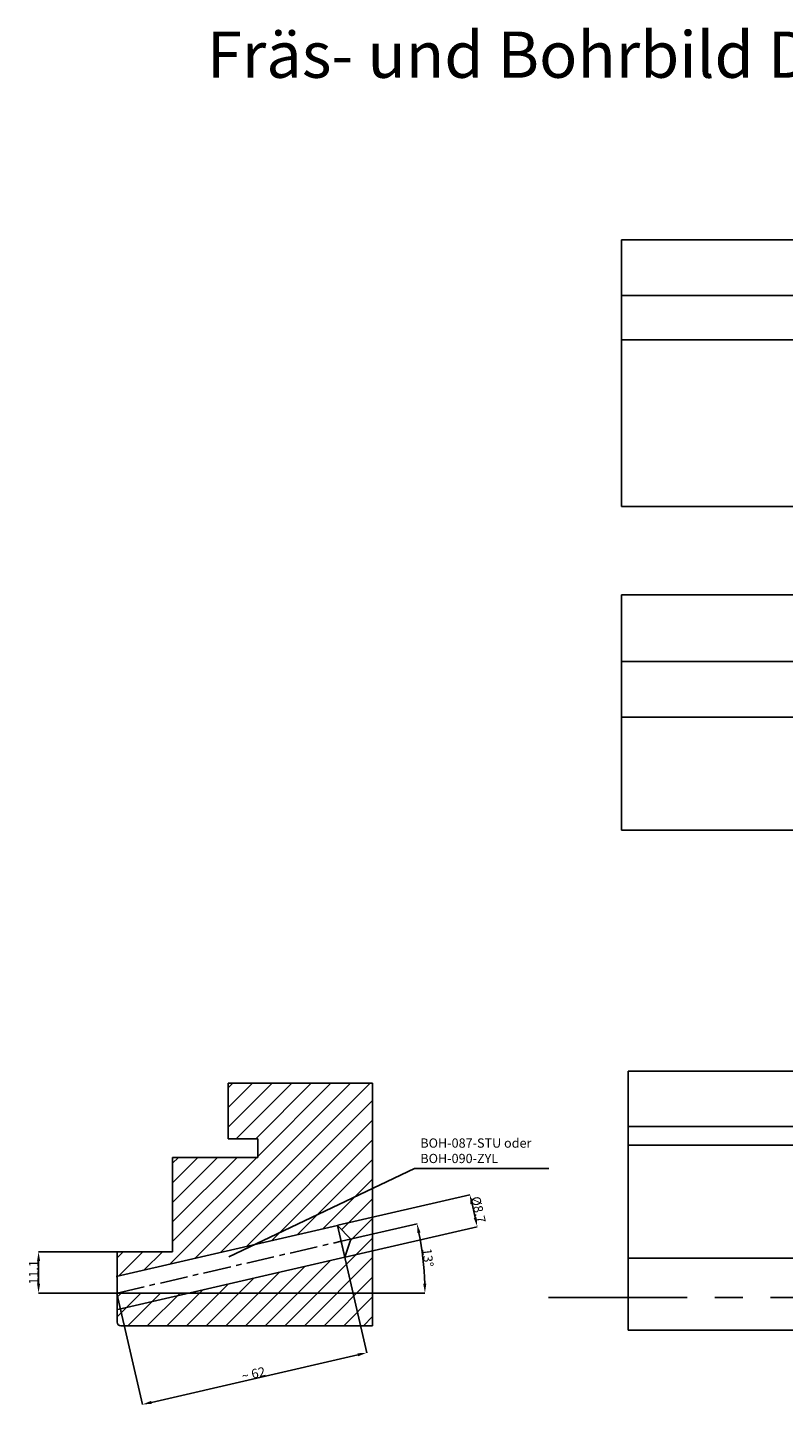
# Model space of a CAD drawing. Extents: x 436 to 934, y -51 to 324.
# Drawn here: x 436 to 640, y -48 to 324 of the extents above; entities that cross this region are included whole.
import ezdxf

# ---------------------------------------------------------------- set-up
doc = ezdxf.new("R2010")
doc.units = 0
doc.header["$LTSCALE"] = 25
doc.header["$MEASUREMENT"] = 0
doc.linetypes.add('MITTE2', pattern=[0.48, 0.3, -0.06, 0.06, -0.06])
doc.layers.get('0').update_dxf_attribs({"color": 9, "linetype": 'CONTINUOUS'})
doc.layers.get('DEFPOINTS').update_dxf_attribs({"linetype": 'CONTINUOUS'})
for name, color, linetype in [('1', 5, 'CONTINUOUS'), ('EBENE_1', 7, 'CONTINUOUS'), ('MASSE', 9, 'CONTINUOUS')]:
    doc.layers.add(name, color=color, linetype=linetype)
doc.dimstyles.get("Standard").update_dxf_attribs({"dimtxt": 0.18, "dimasz": 0.18, "dimexe": 0.18, "dimexo": 0.0625, "dimgap": 0.09, "dimtad": 0, "dimtih": 1, "dimtoh": 1, "dimdec": 4, "dimzin": 0, "dimdsep": 46, "dimtxsty": 'Standard', "dimcen": 0.09, "dimadec": 0, "dimazin": 0, "dimtfac": 1, "dimtdec": 4, "dimtofl": 0, "dimtmove": 0, "dimatfit": 3, "dimfxl": 1, "dimtolj": 1, "dimtzin": 0, "dimarcsym": 0})

# ---------------------------------------------------------------- blocks, each defined once
blk = doc.blocks.new('*D18')
at = {"layer": 'DEFPOINTS', "color": 0, "linetype": 'Continuous', "transparency": 16777216}
for p in [(459.96, -6.9), (438.76, -18.04), (459.96, -18.04)]:
    blk.add_point(p, dxfattribs=at)
at = {"layer": 'MASSE', "color": 0, "linetype": 'Continuous', "lineweight": -2, "transparency": 16777216}
for p, q in [((459.86, -6.9), (438.76, -6.9)), ((438.76, -9.4), (438.76, -15.54)), ((459.86, -18.04), (438.76, -18.04))]:
    blk.add_line(p, q, dxfattribs=at)
at = {"layer": 'MASSE', "color": 0, "linetype": 'Continuous', "transparency": 16777216}
for points in [[(438.35, -9.4), (439.18, -9.4), (438.76, -6.9)], [(438.35, -15.54), (439.18, -15.54), (438.76, -18.04)]]:
    blk.add_solid(points, dxfattribs=at)
at = {"layer": 'MASSE', "color": 0, "linetype": 'Continuous', "transparency": 16777216, "insert": (437.42, -12.47), "char_height": 2.5, "attachment_point": 5, "rotation": 90}
blk.add_mtext('\\A1;11.1', dxfattribs=at)
blk = doc.blocks.new('*D19')
at = {"layer": 'DEFPOINTS', "color": 0, "linetype": 'Continuous', "transparency": 16777216}
for p in [(520.46, -4.07), (459.85, -18.05), (527.4, -34.18)]:
    blk.add_point(p, dxfattribs=at)
at = {"layer": 'MASSE', "color": 0, "linetype": 'Continuous', "lineweight": -2, "transparency": 16777216}
for p, q in [((520.48, -4.17), (527.4, -34.18)), ((459.87, -18.14), (466.79, -48.15)), ((469.23, -47.59), (524.97, -34.74))]:
    blk.add_line(p, q, dxfattribs=at)
at = {"layer": 'MASSE', "color": 0, "linetype": 'Continuous', "transparency": 16777216}
for points in [[(524.87, -34.33), (525.06, -35.14), (527.4, -34.18)], [(469.14, -47.18), (469.32, -47.99), (466.79, -48.15)]]:
    blk.add_solid(points, dxfattribs=at)
at = {"layer": 'MASSE', "color": 0, "linetype": 'Continuous', "transparency": 16777216, "insert": (496.8, -39.86), "char_height": 2.5, "attachment_point": 5, "rotation": 12.984}
blk.add_mtext('\\A1;~ 62', dxfattribs=at)
blk = doc.blocks.new('*D20')
at = {"layer": 'DEFPOINTS', "color": 0, "linetype": 'Continuous', "transparency": 16777216}
for p in [(519.47, 0.23), (557.23, -0.12), (521.45, -8.37)]:
    blk.add_point(p, dxfattribs=at)
at = {"layer": 'MASSE', "color": 0, "linetype": 'Continuous', "lineweight": -2, "transparency": 16777216}
for p, q in [((519.57, 0.25), (555.24, 8.48)), ((555.81, 6.05), (556.67, 2.32)), ((521.55, -8.35), (557.23, -0.12))]:
    blk.add_line(p, q, dxfattribs=at)
at = {"layer": 'MASSE', "color": 0, "linetype": 'Continuous', "transparency": 16777216}
for points in [[(556.21, 6.14), (555.4, 5.95), (555.24, 8.48)], [(557.07, 2.41), (556.26, 2.23), (557.23, -0.12)]]:
    blk.add_solid(points, dxfattribs=at)
at = {"layer": 'MASSE', "color": 0, "linetype": 'Continuous', "transparency": 16777216, "insert": (557.54, 4.48), "char_height": 2.5, "attachment_point": 5, "rotation": 282.992}
blk.add_mtext('\\A1;%%C8.7', dxfattribs=at)
blk = doc.blocks.new('*D22')
at = {"layer": 'DEFPOINTS', "color": 0, "linetype": 'Continuous', "transparency": 16777216}
for p in [(520.46, -4.07), (542.86, -11.76), (459.95, -18.04), (459.96, -18.04), (514.7, -18.04)]:
    blk.add_point(p, dxfattribs=at)
at = {"layer": 'MASSE', "color": 0, "linetype": 'Continuous', "lineweight": -2, "transparency": 16777216}
for p, q in [((520.56, -4.05), (540.96, 0.66)), ((514.8, -18.04), (543.1, -18.04))]:
    blk.add_line(p, q, dxfattribs=at)
blk.add_arc((459.94, -18.04), 83.16, 1.7225, 11.2775, dxfattribs=at)
at = {"layer": 'MASSE', "color": 0, "linetype": 'Continuous', "transparency": 16777216}
for points in [[(541.08, -1.87), (541.9, -1.69), (540.96, 0.66)], [(543.47, -15.54), (542.64, -15.55), (543.1, -18.04)]]:
    blk.add_solid(points, dxfattribs=at)
at = {"layer": 'MASSE', "color": 0, "linetype": 'Continuous', "transparency": 16777216, "insert": (543.89, -8.48), "char_height": 2.5, "attachment_point": 5, "rotation": 276.5}
blk.add_mtext('\\A1;13%%D', dxfattribs=at)

msp = doc.modelspace()

# ---------------------------------------------------------------- hatches: boundary and pattern name
at = {"layer": 'MASSE', "linetype": 'Continuous'}
h = msp.add_hatch(dxfattribs=at)
h.set_pattern_fill('ANSI31', color=256, scale=30, style=0)
h.set_pattern_definition([(45, (45.441, 1.195), (-2.65165, 2.65165), [])])
h.paths.add_polyline_path([(528.95999, 10.2074), (497.10753, -4.93385), (519.46778, 0.22842), (523.09118, -3.46362), (521.45297, -8.3704), (479.55116, -18.04419), (459.95985, -18.04419), (459.9563, -21.39507), (459.95521, -25.89483, 0.414285125), (460.95521, -26.89507), (528.95999, -26.89507)])
h.paths.add_polyline_path([(528.95999, 10.2074), (528.95999, 38.60501), (489.95975, 38.60501), (489.95975, 23.60482), (497.95961, 23.60482), (497.95961, 18.60512), (474.95979, 18.60512), (474.95979, -6.39503), (474.95979, -6.89503), (459.95985, -6.89503), (459.95985, -10.49503), (459.95985, -13.51007), (497.10753, -4.93385)])

# ---------------------------------------------------------------- linework, layer by layer
at = {"color": 1}
for p, q in [((519.46778, 0.22842), (459.71844, -13.5658)), ((459.95985, -6.89503), (459.95521, -25.89483)), ((459.95985, -21.39507), (459.95985, -10.49503)), ((460.18527, -22.51516), (521.45297, -8.3704))]:
    msp.add_line(p, q, dxfattribs=at)
at = {"layer": '1', "color": 1}
msp.add_line((521.45297, -8.3704), (519.46778, 0.22842), dxfattribs=at)
at = {"layer": 'EBENE_1', "color": 1}
for p, q in [((489.95975, 38.60501), (489.95975, 23.60482)), ((528.95999, 38.60501), (489.95975, 38.60501)), ((489.95975, 23.60482), (497.95961, 23.60482)), ((497.95961, 23.60482), (497.95961, 18.60512)), ((497.95961, 18.60512), (474.95979, 18.60512)), ((474.95979, 18.60512), (474.95979, -6.39503)), ((459.95985, -6.89503), (459.95985, -10.49503)), ((460.95521, -26.89507), (528.95999, -26.89507))]:
    msp.add_line(p, q, dxfattribs=at)
at = {"layer": 'EBENE_1', "color": 9}
msp.add_line((528.95999, -26.89507), (528.95999, 38.60501), dxfattribs=at)
at = {"layer": 'MASSE', "linetype": 'Continuous'}
for p, q in [((596.20225, 194.47719), (596.20225, 266.47719)), ((598.00823, -28.08994), (598.00823, 41.91014)), ((490.15291, -8.23977), (540.2779, 15.58744)), ((540.2779, 15.58744), (576.57834, 15.58744)), ((459.95985, -18.04419), (514.70229, -18.04419))]:
    msp.add_line(p, q, dxfattribs=at)
at = {"layer": 'MASSE', "color": 1, "linetype": 'Continuous'}
for p, q in [((596.20225, 266.47719), (819.92151, 266.47719)), ((596.20225, 251.47719), (819.92151, 251.47719)), ((596.20225, 239.47719), (819.92151, 239.47719)), ((596.20225, 194.47719), (819.92151, 194.47719)), ((819.92151, 170.53059), (596.20225, 170.53059)), ((819.92151, 152.53019), (596.20225, 152.53019)), ((741.89311, 137.53024), (596.20225, 137.53024)), ((819.92151, 107.03039), (596.20225, 107.03039)), ((598.00823, 41.91014), (788.778, 41.91014)), ((598.00823, 26.90995), (788.778, 26.90995)), ((598.00823, 21.91025), (788.778, 21.91025)), ((474.95979, 9.00497), (474.95979, -6.89503)), ((523.09118, -3.46362), (519.46778, 0.22842)), ((523.09118, -3.46362), (521.45297, -8.3704)), ((474.95979, -6.89503), (459.95985, -6.89503)), ((598.00823, -8.5899), (651.73099, -8.5899)), ((598.00823, -28.08994), (788.778, -28.08994))]:
    msp.add_line(p, q, dxfattribs=at)
at = {"layer": 'MASSE', "color": 9, "linetype": 'Continuous'}
msp.add_line((596.20225, 170.53059), (596.20225, 107.03039), dxfattribs=at)
at = {"layer": 'MASSE', "color": 2, "linetype": 'MITTE2'}
msp.add_line((459.95186, -18.04048), (520.46038, -4.07099), dxfattribs=at)
at = {"layer": 'MASSE', "color": 2, "linetype": 'MITTE2', "ltscale": 5}
msp.add_line((576.4282, -19.23906), (805.89201, -19.23906), dxfattribs=at)
at = {"layer": 'MASSE', "color": 1, "linetype": 'Continuous'}
msp.add_arc((460.95521, -25.89507), 1, 179.9860013, 270, dxfattribs=at)

# ---------------------------------------------------------------- texts
at = {"layer": 'MASSE', "linetype": 'Continuous'}
for s, height, p in [('Fräs- und Bohrbild DU320/321 TGB', 12.5, (484.22519, 310.24951)), ('BOH-087-STU oder', 2.5, (541.85618, 21.21979)), ('BOH-090-ZYL', 2.5, (541.85618, 17.05313))]:
    msp.add_text(s, height=height, dxfattribs=at).set_placement(p)

# ---------------------------------------------------------------- dimensions: what is measured, and where the dimension line sits
for p1, p2, distance, text, picture, middle in [((519.46778, 0.22842), (521.45177, -8.37067), 36.71667, '%%C8.7', '*D20', (557.54225, 4.48459)), ((459.85199, -18.04571), (520.46038, -4.07099), -30.89396, '~ 62', '*D19', (496.79634, -39.8567))]:
    dim = msp.add_aligned_dim(p1=p1, p2=p2, distance=distance, text=text, dimstyle='Standard', override={"dimtxt": 2.5, "dimasz": 2.5, "dimexe": 0, "dimexo": 0.1, "dimtad": 1, "dimtih": 0, "dimtoh": 0, "dimcen": 1.5, "dimtfac": 0.8}, dxfattribs=at)
    dim.commit()
    dim.dimension.update_dxf_attribs({"geometry": picture, "text_midpoint": middle})
dim = msp.add_angular_dim_2l(base=(542.85809, -11.76071), line1=((459.95186, -18.04048), (520.46038, -4.07099)), line2=((459.95985, -18.04419), (514.70229, -18.04419)), text='13%%D', dimstyle='Standard', override={"dimtxt": 2.5, "dimasz": 2.5, "dimexe": 0, "dimexo": 0.1, "dimtad": 1, "dimtih": 0, "dimtoh": 0, "dimcen": 1.5, "dimadec": 4, "dimtfac": 0.8}, dxfattribs=at)
dim.commit()
dim.dimension.update_dxf_attribs({"geometry": '*D22', "text_midpoint": (543.89264, -8.47852)})
dim = msp.add_linear_dim(base=(438.76478, -18.04467), p1=(459.95985, -6.89503), p2=(459.95712, -18.04467), angle=90, text='11.1', dimstyle='Standard', override={"dimtxt": 2.5, "dimasz": 2.5, "dimexe": 0, "dimexo": 0.1, "dimtad": 1, "dimtih": 0, "dimtoh": 0, "dimcen": 1.5, "dimtfac": 0.8}, dxfattribs=at)
dim.commit()
dim.dimension.update_dxf_attribs({"geometry": '*D18', "text_midpoint": (437.42478, -12.46985)})

doc.saveas('drawing.dxf')
